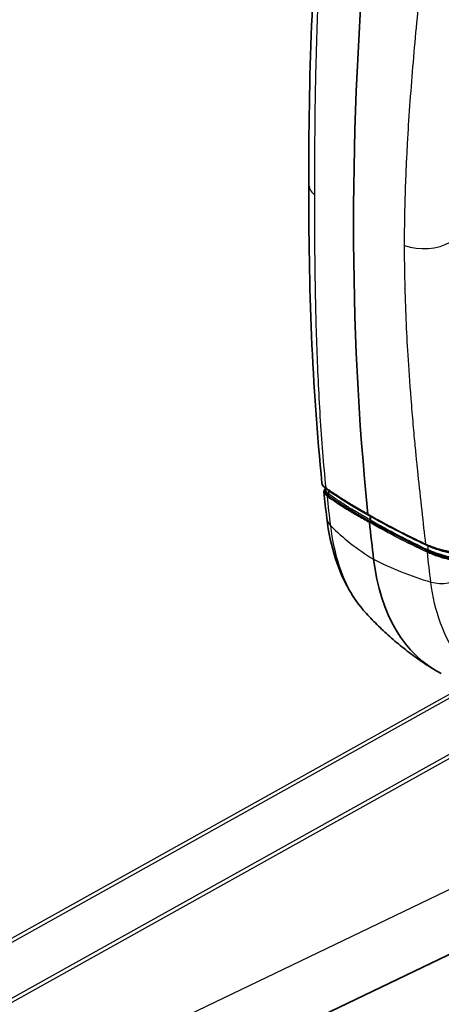
# Model space of a CAD drawing. Units: millimetres. Extents: x 43 to 4354, y 24 to 2272.
# Drawn here: x 999 to 1039, y 210 to 302 of the extents above; entities that cross this region are included whole.
import ezdxf

# ---------------------------------------------------------------- set-up
doc = ezdxf.new("R2010")
doc.units = ezdxf.units.MM
doc.header["$LTSCALE"] = 3
doc.layers.add('Visible (ISO)', color=7, linetype='Continuous', lineweight=35)
doc.layers.add('Visible Narrow (ISO)', color=7, linetype='Continuous', lineweight=25)

msp = doc.modelspace()

# ---------------------------------------------------------------- linework, layer by layer
at = {"layer": 'Visible (ISO)'}
for p, q in [((1037.158, 253.226), (1037.158, 253.226)), ((1037.348, 252.013), (1037.348, 252.013)), ((1037.515, 252.423), (1037.515, 252.423)), ((1037.517, 252.552), (1037.517, 252.552)), ((1076.939, 232.807), (983.802, 188.032))]:
    msp.add_line(p, q, dxfattribs=at)
for centre, major_axis, ratio, start_param, end_param in [((1243.019, 409.306), (-149.334, -265.808), 0.569421, 5.378426, 5.603692), ((1031.918, 256.099), (-0.125, -0.222), 0.569441, 5.603971, 6.165108), ((1031.918, 256.099), (-0.125, -0.222), 0.569441, 6.165108, 6.278141), ((1243.019, 409.306), (149.209, 265.587), 0.569421, 2.463436, 2.465066), ((1243.019, 409.306), (-149.292, -265.735), 0.569421, 5.607214, 5.622152), ((1031.931, 255.366), (-0.0415, -0.0738), 0.570772, 0.893316, 2.463468), ((1037.289, 253.313), (-0.108, -0.23), 0.281022, 0.000001, 0.000114), ((1052.766, 267.056), (-14.515, -25.835), 0.569421, 5.622152, 6.307377)]:
    msp.add_ellipse(centre, major_axis=major_axis, ratio=ratio, start_param=start_param, end_param=end_param, dxfattribs=at)
for points in [[(1026.194, 286.924), (1026.19, 296.629), (1026.512, 306.674), (1027.447, 316.888)], [(1027.439, 258.876), (1026.51, 267.912), (1026.19, 277.256), (1026.194, 286.924)], [(1027.764, 258.212), (1027.757, 258.279), (1027.75, 258.345), (1027.743, 258.411)], [(1031.793, 255.877), (1030.276, 256.71), (1028.945, 257.538), (1027.858, 258.322)], [(1027.611, 258.051), (1027.611, 258.051), (1027.611, 258.051), (1027.611, 258.051)], [(1027.891, 255.587), (1027.793, 256.406), (1027.699, 257.228), (1027.611, 258.051)], [(1037.181, 253.083), (1035.265, 253.987), (1033.436, 254.935), (1031.793, 255.877)], [(1031.462, 246.811), (1031.461, 246.813), (1031.46, 246.814), (1031.459, 246.815)], [(1038.445, 246.024), (1038.445, 246.024), (1038.446, 246.024), (1038.446, 246.024)]]:
    msp.add_open_spline(points, degree=3, dxfattribs=at)
for points, knots in [([(1027.857, 258.323), (1027.716, 258.425), (1027.608, 258.524), (1027.486, 258.704), (1027.45, 258.783), (1027.44, 258.871)], [0.0004614, 0.0004614, 0.0004614, 0.0004614, 0.1217983, 0.1217983, 0.1990591, 0.1990591, 0.1990591, 0.1990591]), ([(1027.611, 258.051), (1027.602, 258.135), (1027.642, 258.219), (1027.721, 258.284), (1027.737, 258.295), (1027.754, 258.305)], [0, 0, 0, 0, 0.1114268, 0.1114268, 0.1373823, 0.1373823, 0.1373823, 0.1373823]), ([(1027.756, 258.285), (1027.75, 258.28), (1027.745, 258.275), (1027.74, 258.27), (1027.733, 258.263), (1027.727, 258.257), (1027.721, 258.25), (1027.703, 258.227), (1027.692, 258.202), (1027.688, 258.175), (1027.687, 258.169), (1027.687, 258.162), (1027.687, 258.155), (1027.686, 258.125), (1027.694, 258.091), (1027.71, 258.056), (1027.713, 258.05), (1027.715, 258.044), (1027.718, 258.039), (1027.727, 258.022), (1027.738, 258.005), (1027.75, 257.987), (1027.767, 257.964), (1027.788, 257.939), (1027.812, 257.913), (1027.815, 257.91), (1027.818, 257.907), (1027.822, 257.903), (1027.831, 257.894), (1027.841, 257.884), (1027.851, 257.874), (1027.865, 257.861), (1027.88, 257.847), (1027.896, 257.834), (1027.912, 257.82), (1027.928, 257.806), (1027.946, 257.792), (1027.955, 257.785), (1027.964, 257.778), (1027.973, 257.771), (1027.983, 257.764), (1027.992, 257.757), (1028.011, 257.743)], [0.002411577, 0.002411577, 0.002411577, 0.002411577, 0.002540532, 0.002540532, 0.002540532, 0.0027102, 0.0027102, 0.0027102, 0.00325393, 0.00325393, 0.00325393, 0.003387749, 0.003387749, 0.003387749, 0.003973359, 0.003973359, 0.003973359, 0.004065299, 0.004065299, 0.004065299, 0.004333132, 0.004333132, 0.004333132, 0.004695407, 0.004695407, 0.004695407, 0.004742849, 0.004742849, 0.004742849, 0.004877526, 0.004877526, 0.004877526, 0.005059564, 0.005059564, 0.005059564, 0.005240761, 0.005240761, 0.005240761, 0.005330818, 0.005330818, 0.005330818, 0.005420399, 0.005420399, 0.005420399, 0.005420399]), ([(1028.067, 257.848), (1027.988, 257.906), (1027.93, 257.956), (1027.886, 258.003), (1027.841, 258.049), (1027.809, 258.093), (1027.789, 258.133), (1027.775, 258.161), (1027.766, 258.188), (1027.764, 258.212)], [0, 0, 0, 0, 0.000668877, 0.000668877, 0.000668877, 0.001337755, 0.001337755, 0.001337755, 0.001810474, 0.001810474, 0.001810474, 0.001810474]), ([(1031.279, 247.021), (1030.159, 248.328), (1029.295, 249.958), (1028.326, 252.96), (1028.054, 254.241), (1027.891, 255.587)], [0.062092, 0.062092, 0.062092, 0.062092, 1.233551, 1.233551, 1.999967, 1.999967, 1.999967, 1.999967]), ([(1031.886, 255.194), (1031.884, 255.211), (1031.889, 255.232), (1031.898, 255.252), (1031.908, 255.272), (1031.922, 255.29), (1031.938, 255.301)], [0, 0, 0, 0, 0.000099352, 0.000099352, 0.000099352, 0.000198704, 0.000198704, 0.000198704, 0.000198704]), ([(1040.3, 252.232), (1040.012, 252.244), (1039.67, 252.292), (1039.216, 252.389), (1039.131, 252.409), (1038.915, 252.461), (1038.783, 252.497), (1038.331, 252.627), (1037.995, 252.741), (1037.506, 252.936), (1037.339, 253.009), (1037.181, 253.083)], [0, 0, 0, 0, 0.1975149, 0.1975149, 0.2416595, 0.2416595, 0.3079673, 0.3079673, 0.4636849, 0.4636849, 0.5454897, 0.5454897, 0.5454897, 0.5454897]), ([(1040.418, 251.666), (1040.321, 251.671), (1040.218, 251.68), (1040.109, 251.693), (1040.04, 251.701), (1039.969, 251.71), (1039.895, 251.722), (1039.855, 251.728), (1039.813, 251.734), (1039.771, 251.742), (1039.751, 251.745), (1039.731, 251.748), (1039.711, 251.752), (1039.647, 251.763), (1039.583, 251.776), (1039.517, 251.789), (1039.48, 251.797), (1039.443, 251.804), (1039.405, 251.813), (1039.309, 251.833), (1039.211, 251.856), (1039.111, 251.881), (1039.078, 251.89), (1039.045, 251.898), (1039.011, 251.907), (1038.903, 251.935), (1038.795, 251.965), (1038.684, 251.998), (1038.657, 252.006), (1038.629, 252.014), (1038.602, 252.023), (1038.482, 252.059), (1038.359, 252.099), (1038.237, 252.141), (1038.218, 252.148), (1038.199, 252.155), (1038.18, 252.161), (1038.124, 252.181), (1038.069, 252.201), (1038.013, 252.221), (1037.939, 252.249), (1037.864, 252.278), (1037.79, 252.308), (1037.78, 252.311), (1037.77, 252.315), (1037.761, 252.319), (1037.733, 252.33), (1037.706, 252.342), (1037.678, 252.353), (1037.642, 252.368), (1037.605, 252.384), (1037.568, 252.4), (1037.532, 252.415), (1037.496, 252.431), (1037.46, 252.447), (1037.442, 252.455), (1037.424, 252.463), (1037.406, 252.471), (1037.388, 252.479), (1037.37, 252.488), (1037.337, 252.503)], [0, 0, 0, 0, 0.00067755, 0.00067755, 0.00067755, 0.001112563, 0.001112563, 0.001112563, 0.0013551, 0.0013551, 0.0013551, 0.001470895, 0.001470895, 0.001470895, 0.001831471, 0.001831471, 0.001831471, 0.00203265, 0.00203265, 0.00203265, 0.002540532, 0.002540532, 0.002540532, 0.0027102, 0.0027102, 0.0027102, 0.00325393, 0.00325393, 0.00325393, 0.003387749, 0.003387749, 0.003387749, 0.003973359, 0.003973359, 0.003973359, 0.004065299, 0.004065299, 0.004065299, 0.004333132, 0.004333132, 0.004333132, 0.004695407, 0.004695407, 0.004695407, 0.004742849, 0.004742849, 0.004742849, 0.004877526, 0.004877526, 0.004877526, 0.005059564, 0.005059564, 0.005059564, 0.005240761, 0.005240761, 0.005240761, 0.005330818, 0.005330818, 0.005330818, 0.005420399, 0.005420399, 0.005420399, 0.005420399]), ([(1037.386, 252.612), (1037.532, 252.545), (1037.667, 252.486), (1037.803, 252.431), (1037.939, 252.376), (1038.077, 252.324), (1038.215, 252.275), (1038.353, 252.226), (1038.492, 252.18), (1038.628, 252.139), (1038.764, 252.097), (1038.897, 252.058), (1039.028, 252.024), (1039.158, 251.989), (1039.287, 251.957), (1039.41, 251.93), (1039.534, 251.902), (1039.652, 251.878), (1039.765, 251.858), (1039.879, 251.837), (1039.988, 251.821), (1040.092, 251.807), (1040.196, 251.794), (1040.295, 251.784), (1040.388, 251.778)], [0, 0, 0, 0, 0.000668877, 0.000668877, 0.000668877, 0.001337755, 0.001337755, 0.001337755, 0.002006632, 0.002006632, 0.002006632, 0.00267551, 0.00267551, 0.00267551, 0.003344387, 0.003344387, 0.003344387, 0.004013265, 0.004013265, 0.004013265, 0.004682142, 0.004682142, 0.004682142, 0.00535102, 0.00535102, 0.00535102, 0.00535102]), ([(1037.9, 241.428), (1037.41, 241.731), (1036.929, 242.049), (1035.991, 242.708), (1035.534, 243.05), (1034.645, 243.755), (1034.213, 244.118), (1033.377, 244.862), (1032.973, 245.242), (1032.195, 246.017), (1031.821, 246.412), (1031.462, 246.811)], [3.9444541, 3.9444541, 3.9444541, 3.9444541, 3.9777184, 3.9777184, 4.0109828, 4.0109828, 4.0442472, 4.0442472, 4.0775115, 4.0775115, 4.1107759, 4.1107759, 4.1107759, 4.1107759])]:
    msp.add_open_spline(points, degree=3, knots=knots, dxfattribs=at)
at = {"layer": 'Visible Narrow (ISO)'}
for p, q in [((1037.043, 254.214), (1037.043, 254.214)), ((1037.123, 253.53), (1037.122, 253.53)), ((987.905, 196.086), (1083.416, 242.001)), ((978.185, 204.972), (1040.92, 239.979)), ((1041.338, 239.814), (978.249, 204.61)), ((981.865, 201.398), (1046.831, 237.651)), ((1047.234, 237.477), (981.929, 201.036))]:
    msp.add_line(p, q, dxfattribs=at)
for centre, major_axis, ratio, start_param, end_param in [((1029.665, 286.924), (-3.471, 0), 0.57735, 0.000213, 0.563908), ((1036.947, 282.833), (-3.471, 0), 0.57735, 1.034171, 2.369835), ((1028.007, 258.528), (-0.149, -0.206), 0.797423, 5.659131, 6.283192), ((1315.818, 310.578), (-281.67, -83.487), 0.755636, 6.140562, 6.142137), ((1028.017, 257.677), (-0.0496, -0.0686), 0.798128, 4.091001, 5.662687), ((1027.986, 257.822), (-0.0508, -0.0677), 0.802856, 0.966208, 2.532888), ((1028.004, 257.808), (-0.0496, -0.0686), 0.797693, 0.952283, 2.518863), ((1030.455, 255.897), (-2.564, -0.309), 0.648889, 0, 0.466562), ((1053.495, 266.63), (-29.42, -3.55), 0.648889, 0.466562, 0.690291), ((1037.289, 253.313), (-0.108, -0.23), 0.281022, 5.549205, 6.283189), ((1082.032, 441.918), (8.813, 293.649), 0.17425, 2.274798, 2.276569), ((1052.012, 267.463), (29.42, 3.55), 0.648889, 3.901697, 4.125425), ((1037.345, 252.437), (0.0361, 0.0766), 0.279839, 0.838624, 2.410608), ((1037.329, 252.569), (0.0361, 0.0766), 0.280498, 3.982726, 5.54931), ((1037.361, 252.555), (0.0353, 0.077), 0.271036, 3.979359, 5.545923), ((1037.356, 252.201), (0.282, 0.448), 0.607344, 5.343903, 5.34397), ((1037.356, 252.201), (0.282, 0.448), 0.607323, 5.63605, 5.636144), ((1038.89, 251.158), (2.564, 0.309), 0.648889, 4.125425, 5.437586), ((1053.858, 266.442), (-12.44, -22.142), 0.569421, 5.940976, 5.941062)]:
    msp.add_ellipse(centre, major_axis=major_axis, ratio=ratio, start_param=start_param, end_param=end_param, dxfattribs=at)
for points, knots in [([(1027.79, 315.612), (1027.696, 314.519), (1027.602, 313.347), (1027.513, 312.097), (1027.423, 310.847), (1027.338, 309.521), (1027.275, 308.414), (1027.243, 307.85), (1027.224, 307.492), (1027.2, 307.043), (1027.177, 306.593), (1027.15, 306.052), (1027.12, 305.421), (1027.091, 304.789), (1027.059, 304.067), (1027.027, 303.256), (1026.994, 302.444), (1026.962, 301.543), (1026.935, 300.697), (1026.882, 299.005), (1026.849, 297.612), (1026.824, 296.369), (1026.8, 295.126), (1026.783, 294.034), (1026.77, 292.872), (1026.743, 290.571), (1026.73, 288.158), (1026.731, 285.853)], [0.004586, 0.004586, 0.004586, 0.004586, 0.127293, 0.127293, 0.127293, 0.25, 0.25, 0.25, 0.3125, 0.3125, 0.3125, 0.375, 0.375, 0.375, 0.4375, 0.4375, 0.4375, 0.5, 0.5, 0.5, 0.625, 0.625, 0.625, 0.75, 0.75, 0.75, 0.9975232, 0.9975232, 0.9975232, 0.9975232]), ([(1035.173, 281.111), (1035.173, 281.708), (1035.177, 282.306), (1035.183, 282.904), (1035.187, 283.203), (1035.191, 283.503), (1035.197, 283.802), (1035.202, 284.101), (1035.208, 284.401), (1035.215, 284.7), (1035.229, 285.3), (1035.246, 285.9), (1035.267, 286.5), (1035.287, 287.1), (1035.311, 287.701), (1035.337, 288.303), (1035.363, 288.905), (1035.393, 289.507), (1035.424, 290.11), (1035.456, 290.713), (1035.491, 291.317), (1035.528, 291.922), (1035.602, 293.131), (1035.685, 294.343), (1035.777, 295.559), (1035.869, 296.775), (1035.969, 297.994), (1036.075, 299.217), (1036.182, 300.44), (1036.294, 301.667), (1036.412, 302.899), (1036.648, 305.362), (1036.903, 307.843), (1037.165, 310.345)], [0, 0, 0, 0, 0.0550524, 0.0550524, 0.0550524, 0.0825787, 0.0825787, 0.0825787, 0.1101049, 0.1101049, 0.1101049, 0.1651573, 0.1651573, 0.1651573, 0.2202098, 0.2202098, 0.2202098, 0.2752622, 0.2752622, 0.2752622, 0.3303147, 0.3303147, 0.3303147, 0.4404196, 0.4404196, 0.4404196, 0.5505245, 0.5505245, 0.5505245, 0.6606294, 0.6606294, 0.6606294, 0.8808391, 0.8808391, 0.8808391, 0.8808391]), ([(1026.731, 285.853), (1026.731, 285.256), (1026.732, 284.661), (1026.734, 284.068), (1026.734, 283.771), (1026.735, 283.475), (1026.737, 283.179), (1026.738, 282.884), (1026.739, 282.589), (1026.741, 282.294), (1026.744, 281.705), (1026.748, 281.118), (1026.753, 280.533), (1026.759, 279.948), (1026.765, 279.364), (1026.773, 278.783), (1026.78, 278.201), (1026.789, 277.621), (1026.799, 277.043), (1026.809, 276.465), (1026.821, 275.888), (1026.834, 275.314), (1026.859, 274.164), (1026.891, 273.02), (1026.93, 271.882), (1026.969, 270.743), (1027.015, 269.611), (1027.068, 268.482), (1027.122, 267.354), (1027.184, 266.23), (1027.254, 265.111), (1027.395, 262.871), (1027.572, 260.646), (1027.79, 258.43)], [0, 0, 0, 0, 0.0550524, 0.0550524, 0.0550524, 0.0825787, 0.0825787, 0.0825787, 0.1101049, 0.1101049, 0.1101049, 0.1651573, 0.1651573, 0.1651573, 0.2202098, 0.2202098, 0.2202098, 0.2752622, 0.2752622, 0.2752622, 0.3303147, 0.3303147, 0.3303147, 0.4404196, 0.4404196, 0.4404196, 0.5505245, 0.5505245, 0.5505245, 0.6606294, 0.6606294, 0.6606294, 0.8808391, 0.8808391, 0.8808391, 0.8808391]), ([(1037.165, 253.163), (1037.052, 254.132), (1036.931, 255.177), (1036.806, 256.3), (1036.68, 257.422), (1036.552, 258.622), (1036.447, 259.629), (1036.394, 260.142), (1036.36, 260.469), (1036.319, 260.88), (1036.278, 261.291), (1036.228, 261.786), (1036.173, 262.367), (1036.117, 262.948), (1036.056, 263.615), (1035.989, 264.368), (1035.923, 265.121), (1035.852, 265.961), (1035.79, 266.754), (1035.664, 268.339), (1035.575, 269.66), (1035.502, 270.846), (1035.43, 272.031), (1035.376, 273.081), (1035.327, 274.206), (1035.23, 276.433), (1035.175, 278.806), (1035.173, 281.111)], [0.004586, 0.004586, 0.004586, 0.004586, 0.127293, 0.127293, 0.127293, 0.25, 0.25, 0.25, 0.3125, 0.3125, 0.3125, 0.375, 0.375, 0.375, 0.4375, 0.4375, 0.4375, 0.5, 0.5, 0.5, 0.625, 0.625, 0.625, 0.75, 0.75, 0.75, 0.9975232, 0.9975232, 0.9975232, 0.9975232]), ([(1027.79, 258.43), (1027.71, 258.49), (1027.644, 258.548), (1027.591, 258.604), (1027.539, 258.659), (1027.501, 258.712), (1027.475, 258.762), (1027.463, 258.786), (1027.453, 258.81), (1027.447, 258.834), (1027.443, 258.848), (1027.44, 258.862), (1027.439, 258.876)], [0.000000015, 0.000000015, 0.000000015, 0.000000015, 0.000729272, 0.000729272, 0.000729272, 0.001458605, 0.001458605, 0.001458605, 0.001823271, 0.001823271, 0.001823271, 0.002049285, 0.002049285, 0.002049285, 0.002049285]), ([(1031.742, 255.971), (1031.363, 256.179), (1030.997, 256.386), (1030.645, 256.591), (1030.283, 256.802), (1029.935, 257.012), (1029.601, 257.22), (1029.271, 257.425), (1028.954, 257.629), (1028.652, 257.831), (1028.649, 257.833), (1028.645, 257.836), (1028.642, 257.838), (1028.344, 258.038), (1028.06, 258.235), (1027.79, 258.43)], [0, 0, 0, 0, 0.00247683, 0.00247683, 0.00247683, 0.00501798, 0.00501798, 0.00501798, 0.00752697, 0.00752697, 0.00752697, 0.00755671, 0.00755671, 0.00755671, 0.01003596, 0.01003596, 0.01003596, 0.01003596]), ([(1027.611, 258.051), (1027.614, 258.022), (1027.637, 257.948), (1027.716, 257.84), (1027.818, 257.744), (1027.887, 257.688), (1027.926, 257.659), (1027.945, 257.644)], [0.003800489, 0.003800489, 0.003800489, 0.003800489, 0.004308036, 0.005026052, 0.00538506, 0.005564564, 0.005744068, 0.005744068, 0.005744068, 0.005744068]), ([(1027.945, 257.644), (1028.49, 257.251), (1029.092, 256.848), (1029.75, 256.439), (1029.756, 256.435), (1029.761, 256.432), (1029.767, 256.428), (1030.091, 256.227), (1030.428, 256.024), (1030.778, 255.82), (1031.134, 255.612), (1031.503, 255.403), (1031.886, 255.194)], [0, 0, 0, 0, 0.00501269, 0.00501269, 0.00501269, 0.00505463, 0.00505463, 0.00505463, 0.00751903, 0.00751903, 0.00751903, 0.01002538, 0.01002538, 0.01002538, 0.01002538]), ([(1028.011, 257.743), (1028.291, 257.54), (1028.577, 257.342), (1028.877, 257.142), (1029.175, 256.943), (1029.487, 256.742), (1029.813, 256.539), (1029.817, 256.537), (1029.82, 256.535), (1029.823, 256.533), (1030.148, 256.332), (1030.486, 256.128), (1030.836, 255.924), (1030.843, 255.92), (1030.849, 255.916), (1030.855, 255.913), (1031.204, 255.71), (1031.565, 255.506), (1031.938, 255.301)], [0, 0, 0, 0, 0.002494677, 0.002494677, 0.002494677, 0.004970429, 0.004970429, 0.004970429, 0.004995892, 0.004995892, 0.004995892, 0.007455643, 0.007455643, 0.007455643, 0.007500501, 0.007500501, 0.007500501, 0.009940857, 0.009940857, 0.009940857, 0.009940857]), ([(1031.989, 255.408), (1031.616, 255.613), (1031.256, 255.817), (1030.907, 256.02), (1030.901, 256.023), (1030.895, 256.027), (1030.889, 256.031), (1030.538, 256.235), (1030.201, 256.438), (1029.877, 256.64), (1029.874, 256.642), (1029.87, 256.644), (1029.867, 256.646), (1029.542, 256.848), (1029.23, 257.049), (1028.932, 257.248), (1028.633, 257.448), (1028.347, 257.645), (1028.067, 257.848)], [0, 0, 0, 0, 0.002444702, 0.002444702, 0.002444702, 0.002487565, 0.002487565, 0.002487565, 0.004951042, 0.004951042, 0.004951042, 0.004975129, 0.004975129, 0.004975129, 0.007453952, 0.007453952, 0.007453952, 0.009950259, 0.009950259, 0.009950259, 0.009950259]), ([(1031.742, 255.971), (1032.151, 255.736), (1032.571, 255.502), (1033, 255.268), (1033.441, 255.028), (1033.89, 254.79), (1034.35, 254.552), (1034.803, 254.317), (1035.265, 254.084), (1035.735, 253.852), (1035.741, 253.849), (1035.746, 253.847), (1035.752, 253.844), (1036.216, 253.615), (1036.687, 253.388), (1037.165, 253.163)], [0, 0, 0, 0, 0.00247683, 0.00247683, 0.00247683, 0.00501798, 0.00501798, 0.00501798, 0.00752697, 0.00752697, 0.00752697, 0.00755671, 0.00755671, 0.00755671, 0.01003596, 0.01003596, 0.01003596, 0.01003596]), ([(1031.459, 246.815), (1031.135, 247.176), (1030.833, 247.566), (1030.554, 247.986), (1029.358, 249.783), (1028.588, 252.119), (1028.256, 254.872)], [-0.6167386, -0.6167386, -0.6167386, -0.6167386, -0.5, -0.5, -0.5, 0, 0, 0, 0]), ([(1037.304, 252.387), (1036.336, 252.843), (1035.396, 253.307), (1034.49, 253.776), (1034.482, 253.78), (1034.475, 253.784), (1034.467, 253.788), (1034.022, 254.018), (1033.585, 254.25), (1033.158, 254.483), (1032.724, 254.719), (1032.3, 254.956), (1031.886, 255.194)], [0, 0, 0, 0, 0.00501269, 0.00501269, 0.00501269, 0.00505463, 0.00505463, 0.00505463, 0.00751903, 0.00751903, 0.00751903, 0.01002538, 0.01002538, 0.01002538, 0.01002538]), ([(1037.337, 252.503), (1036.839, 252.738), (1036.364, 252.967), (1035.897, 253.198), (1035.433, 253.427), (1034.976, 253.658), (1034.528, 253.891), (1034.523, 253.893), (1034.519, 253.895), (1034.514, 253.898), (1034.069, 254.129), (1033.631, 254.361), (1033.203, 254.594), (1033.196, 254.598), (1033.188, 254.602), (1033.18, 254.607), (1032.756, 254.838), (1032.342, 255.069), (1031.938, 255.301)], [0, 0, 0, 0, 0.002494677, 0.002494677, 0.002494677, 0.004970429, 0.004970429, 0.004970429, 0.004995892, 0.004995892, 0.004995892, 0.007455643, 0.007455643, 0.007455643, 0.007500501, 0.007500501, 0.007500501, 0.009940857, 0.009940857, 0.009940857, 0.009940857]), ([(1031.989, 255.408), (1032.394, 255.176), (1032.808, 254.945), (1033.232, 254.714), (1033.24, 254.71), (1033.247, 254.706), (1033.255, 254.702), (1033.682, 254.469), (1034.12, 254.236), (1034.565, 254.006), (1034.57, 254.003), (1034.574, 254.001), (1034.578, 253.999), (1035.027, 253.767), (1035.483, 253.536), (1035.947, 253.307), (1036.414, 253.076), (1036.888, 252.847), (1037.386, 252.612)], [0, 0, 0, 0, 0.002444702, 0.002444702, 0.002444702, 0.002487565, 0.002487565, 0.002487565, 0.004951042, 0.004951042, 0.004951042, 0.004975129, 0.004975129, 0.004975129, 0.007453952, 0.007453952, 0.007453952, 0.009950259, 0.009950259, 0.009950259, 0.009950259]), ([(1037.165, 253.163), (1037.306, 253.099), (1037.454, 253.037), (1037.604, 252.978), (1037.754, 252.92), (1037.906, 252.866), (1038.058, 252.816), (1038.134, 252.791), (1038.21, 252.767), (1038.287, 252.744), (1038.363, 252.721), (1038.44, 252.698), (1038.516, 252.677), (1038.668, 252.635), (1038.816, 252.598), (1038.961, 252.565), (1039.106, 252.532), (1039.247, 252.504), (1039.386, 252.479), (1039.525, 252.455), (1039.661, 252.435), (1039.79, 252.419), (1040.048, 252.388), (1040.28, 252.375), (1040.489, 252.38)], [-0.00000006, -0.00000006, -0.00000006, -0.00000006, 0.000729272, 0.000729272, 0.000729272, 0.001458605, 0.001458605, 0.001458605, 0.001823271, 0.001823271, 0.001823271, 0.002187937, 0.002187937, 0.002187937, 0.002917269, 0.002917269, 0.002917269, 0.003646601, 0.003646601, 0.003646601, 0.004375934, 0.004375934, 0.004375934, 0.005834598, 0.005834598, 0.005834598, 0.005834598]), ([(1040.575, 251.549), (1040.526, 251.55), (1040.421, 251.553), (1040.202, 251.567), (1039.905, 251.601), (1039.509, 251.668), (1039.09, 251.761), (1038.653, 251.879), (1038.193, 252.026), (1037.818, 252.165), (1037.556, 252.274), (1037.411, 252.337), (1037.339, 252.371), (1037.304, 252.387)], [-0.00000006, -0.00000006, -0.00000006, -0.00000006, 0.000358948, 0.000717956, 0.001435972, 0.002153988, 0.002872004, 0.00359002, 0.004308036, 0.005026052, 0.00538506, 0.005564564, 0.005744068, 0.005744068, 0.005744068, 0.005744068]), ([(1045.219, 238.693), (1043.246, 239.38), (1041.506, 240.707), (1040.186, 242.574), (1038.866, 244.442), (1037.969, 246.849), (1037.637, 249.602)], [-1, -1, -1, -1, -0.5, -0.5, -0.5, 0, 0, 0, 0])]:
    msp.add_open_spline(points, degree=3, knots=knots, dxfattribs=at)
for points in [[(1028.256, 254.872), (1028.144, 255.795), (1028.041, 256.719), (1027.945, 257.644)], [(1037.637, 249.602), (1037.525, 250.525), (1037.414, 251.453), (1037.304, 252.387)], [(1038.448, 246.014), (1038.449, 246.014), (1038.449, 246.014), (1038.449, 246.014)]]:
    msp.add_open_spline(points, degree=3, dxfattribs=at)

doc.saveas('drawing.dxf')
